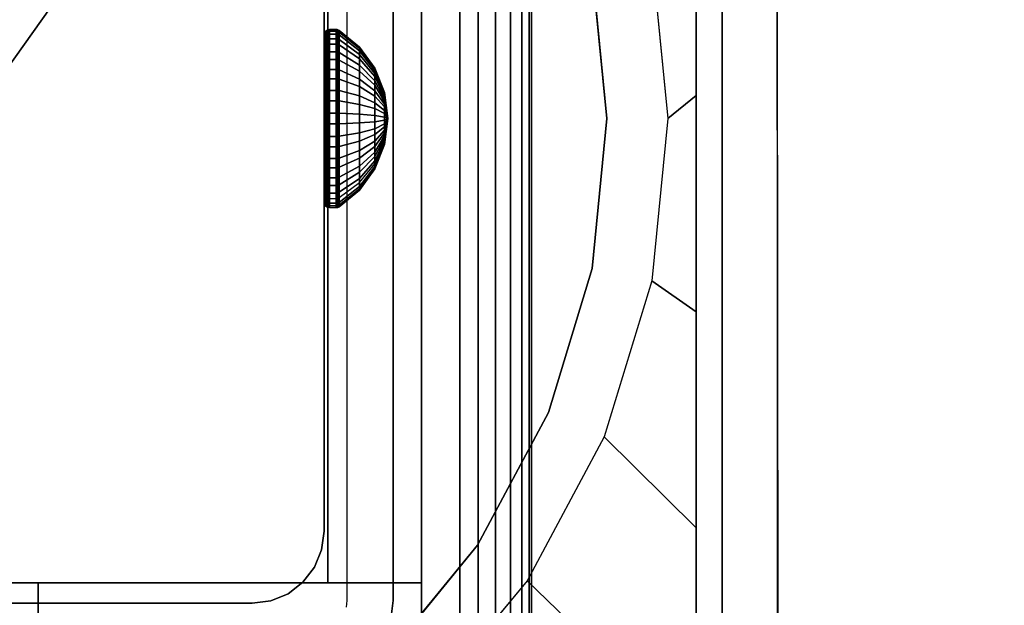
# Model space of a CAD drawing. Units: inches. Extents: x -0.2 to 54, y -20 to 0.
# Drawn here: x 47.3 to 49.1, y -10.9 to -9.8 of the extents above; entities that cross this region are included whole.
import ezdxf

# ---------------------------------------------------------------- set-up
doc = ezdxf.new("R2010")
doc.units = ezdxf.units.IN
doc.header["$MEASUREMENT"] = 0
for name, color, linetype in [('A-FURN-3-TABLE-FRAME-HARDWARE', 253, 'Continuous'), ('A-FURN-3-TABLE-LEG-FLIP-CASE-LOWER', 253, 'Continuous'), ('A-FURN-3-TABLE-LEG-FLIP-CASE-UPPER', 253, 'Continuous'), ('A-FURN-3-TABLE-LEG-FOOT', 253, 'Continuous'), ('A-FURN-3-TABLE-LEG-INNER', 253, 'Continuous'), ('A-FURN-3-TABLE-LEG-MAIN', 253, 'Continuous'), ('A-FURN-3-TABLE-LEG-MAIN-SUPPORT', 253, 'Continuous'), ('A-FURN-3-TABLE-SURFACE-BOTTOM', 255, 'Continuous'), ('A-FURN-3-TABLE-SURFACE-EDGE', 255, 'Continuous'), ('A-FURN-3-TABLE-SURFACE-TOP-HPL_TFL', 255, 'Continuous')]:
    doc.layers.add(name, color=color, linetype=linetype)

msp = doc.modelspace()

# ---------------------------------------------------------------- linework, layer by layer
at = {"layer": 'A-FURN-3-TABLE-LEG-FLIP-CASE-LOWER'}
for points in [[(48.0511, -10.9565, 41.5658), (48.5472, -10.9565, 41.5658), (48.5472, -8.3974, 41.5658), (48.0511, -9.0943, 41.5658)], [(48.5472, -10.9565, 41.5658), (48.5472, -10.9565, 40.8374), (48.5472, -8.3974, 40.8374), (48.5472, -8.3974, 41.5658)], [(47.8819, -9.0943, 41.5658), (46.1181, -9.0943, 41.5658), (46.1181, -10.8383, 41.5658), (46.6417, -10.8383, 41.5658)], [(46.6417, -10.8383, 41.5658), (47.3582, -10.8383, 41.5658), (47.8819, -10.8383, 41.5658), (47.8819, -9.0943, 41.5658)], [(47.8819, -9.0943, 41.5658), (47.8819, -10.8383, 41.9201), (48.0511, -10.8383, 41.9201), (48.0511, -9.0943, 41.5658)], [(47.8819, -10.8383, 41.9201), (47.8819, -9.0943, 41.5658), (47.8819, -10.8383, 41.5658)], [(46.6417, -10.8383, 41.5658), (46.6417, -10.9565, 41.5658), (47.3582, -10.9565, 41.5658), (47.3582, -10.8383, 41.5658)], [(47.8819, -10.8383, 41.9201), (47.8819, -10.8383, 41.5658), (47.3582, -10.8383, 41.5658), (47.3582, -10.8383, 41.9201)], [(47.3582, -10.8383, 41.9201), (47.3582, -11.0132, 41.9201), (48.0511, -11.0132, 41.9201), (48.0511, -10.8383, 41.9201)]]:
    msp.add_3dface(points, dxfattribs=at)
for points, invisible_edges in [([(48.0511, -10.8383, 41.9201), (48.0511, -11.0132, 41.9201), (48.0511, -10.9565, 41.5658), (48.0511, -9.0943, 41.5658)], 2), ([(48.3861, -10, 39.9004), (48.3594, -9.7296, 39.9004), (48.467, -9.7066, 39.9004), (48.496, -9.9998, 39.9004)], 10), ([(48.3594, -9.7296, 40.865), (48.3861, -10, 40.865), (45.6139, -10, 40.865), (45.6406, -9.7296, 40.865)], 10), ([(48.3861, -10, 40.865), (48.3594, -10.2704, 40.865), (45.6406, -10.2704, 40.865), (45.6139, -10, 40.865)], 10), ([(48.3594, -10.2704, 39.9004), (48.3861, -10, 39.9004), (48.496, -9.9998, 39.9004), (48.467, -10.2929, 39.9004)], 10), ([(48.3594, -10.2704, 40.865), (48.2806, -10.5304, 40.865), (45.7194, -10.5304, 40.865), (45.6406, -10.2704, 40.865)], 10), ([(48.2806, -10.5304, 39.9004), (48.3594, -10.2704, 39.9004), (48.467, -10.2929, 39.9004), (48.3812, -10.5747, 39.9004)], 10), ([(48.2806, -10.5304, 40.865), (48.1525, -10.7701, 40.865), (45.8475, -10.7701, 40.865), (45.7194, -10.5304, 40.865)], 10), ([(48.1525, -10.7701, 39.9004), (48.2806, -10.5304, 39.9004), (48.3812, -10.5747, 39.9004), (48.2417, -10.8342, 39.9004)], 10), ([(48.1525, -10.7701, 40.865), (47.9801, -10.9801, 40.865), (46.0199, -10.9801, 40.865), (45.8475, -10.7701, 40.865)], 10), ([(47.9801, -10.9801, 39.9004), (48.1525, -10.7701, 39.9004), (48.2417, -10.8342, 39.9004), (48.0542, -11.0613, 39.9004)], 10), ([(47.3582, -11.0132, 41.9201), (47.3582, -10.8383, 41.9201), (47.3582, -10.8383, 41.5658), (47.3582, -10.9565, 41.5658)], 8)]:
    msp.add_3dface(points, dxfattribs=dict(at, invisible_edges=invisible_edges))
at = {"layer": 'A-FURN-3-TABLE-LEG-FLIP-CASE-UPPER'}
for points in [[(48.5945, -11.0234, 41.6014), (45.4055, -11.0234, 41.6014), (45.4055, -7.2202, 41.6014), (48.5945, -7.2202, 41.6014)], [(48.5945, -11.0234, 41.6014), (48.5945, -7.2202, 41.6014), (48.5945, -8.3709, 40.865), (48.5945, -11.0234, 40.865)], [(49.9527, -11.988, 41.7036), (48.6951, -11.4706, 40.865), (48.6929, -8.5711, 40.865), (49.9527, -8.0509, 41.7036)]]:
    msp.add_3dface(points, dxfattribs=at)
at = {"layer": 'A-FURN-3-TABLE-LEG-FLIP-CASE-UPPER', "invisible_edges": 5}
msp.add_3dface([(48.6951, -11.4706, 40.865), (48.5945, -11.0234, 40.865), (48.5945, -8.3709, 40.865), (48.6929, -8.5711, 40.865)], dxfattribs=at)
at = {"layer": 'A-FURN-3-TABLE-LEG-MAIN'}
for points, invisible_edges in [([(48, -10.87, 17.5), (47.917, -10.87, 17.5), (47.917, -9.13, 17.5), (48, -9.13, 17.5)], 5), ([(47.9154, -10.8822, 17.5), (47.917, -10.87, 17.5), (48, -10.87, 17.5), (47.9956, -10.9036, 17.5)], 10)]:
    msp.add_3dface(points, dxfattribs=dict(at, invisible_edges=invisible_edges))
at = {"layer": 'A-FURN-3-TABLE-LEG-MAIN-SUPPORT'}
for points, invisible_edges in [([(44, -7.25, 41), (44, -12.75, 41), (50, -12.75, 41), (50, -7.25, 41)], 10), ([(50, -12.75, 40.865), (44, -12.75, 40.865), (44, -7.25, 40.865), (50, -7.25, 40.865)], 5)]:
    msp.add_3dface(points, dxfattribs=dict(at, invisible_edges=invisible_edges))
at = {"layer": 'A-FURN-3-TABLE-SURFACE-BOTTOM'}
msp.add_3dface([(0.1181, -0.1181, 41.03), (53.8819, -0.1181, 41.03), (53.8819, -19.8819, 41.03), (0.1181, -19.8819, 41.03)], dxfattribs=at)
at = {"layer": 'A-FURN-3-TABLE-SURFACE-TOP-HPL_TFL'}
msp.add_3dface([(0.1181, -19.8819, 42.03), (53.8819, -19.8819, 42.03), (53.8819, -0.1181, 42.03), (0.1181, -0.1181, 42.03)], dxfattribs=at)

# ---------------------------------------------------------------- meshes
at = {"layer": 'A-FURN-3-TABLE-FRAME-HARDWARE'}
mesh = msp.add_polymesh((9, 6), dxfattribs=at)
for k, corner in enumerate([(47.8971, -9.949, 7.8473), (47.885, -9.949, 7.8473), (47.8812, -9.9493, 7.848), (47.8779, -9.9499, 7.8501), (47.8758, -9.951, 7.8531), (47.875, -9.9522, 7.8568), (47.8971, -9.9112, 7.8657), (47.885, -9.9112, 7.8657), (47.8812, -9.9116, 7.8663), (47.8779, -9.9128, 7.8681), (47.8758, -9.9146, 7.8708), (47.875, -9.9167, 7.874), (47.8971, -9.8795, 7.8932), (47.885, -9.8795, 7.8932), (47.8812, -9.8801, 7.8937), (47.8779, -9.8817, 7.8952), (47.8758, -9.8841, 7.8973), (47.875, -9.887, 7.8999), (47.8971, -9.856, 7.9281), (47.885, -9.856, 7.9281), (47.8812, -9.8566, 7.9284), (47.8779, -9.8586, 7.9294), (47.8758, -9.8615, 7.9308), (47.875, -9.8649, 7.9325), (47.8971, -9.8423, 7.9678), (47.885, -9.8423, 7.9678), (47.8812, -9.843, 7.968), (47.8779, -9.8451, 7.9684), (47.8758, -9.8483, 7.969), (47.875, -9.8521, 7.9698), (47.8971, -9.8393, 8.0097), (47.885, -9.8393, 8.0097), (47.8812, -9.8401, 8.0097), (47.8779, -9.8422, 8.0095), (47.8758, -9.8455, 8.0094), (47.875, -9.8493, 8.0091), (47.8971, -9.8473, 8.051), (47.885, -9.8473, 8.051), (47.8812, -9.848, 8.0507), (47.8779, -9.8501, 8.0501), (47.8758, -9.8531, 8.049), (47.875, -9.8568, 8.0478), (47.8971, -9.8657, 8.0888), (47.885, -9.8657, 8.0888), (47.8812, -9.8663, 8.0884), (47.8779, -9.8681, 8.0872), (47.8758, -9.8708, 8.0854), (47.875, -9.874, 8.0833), (47.8971, -9.8932, 8.1205), (47.885, -9.8932, 8.1205), (47.8812, -9.8937, 8.1199), (47.8779, -9.8952, 8.1183), (47.8758, -9.8973, 8.1159), (47.875, -9.8999, 8.113)]):
    mesh.set_mesh_vertex(divmod(k, 6), corner)
mesh = msp.add_polymesh((9, 6), dxfattribs=at)
for k, corner in enumerate([(47.8971, -9.949, 7.8473), (47.885, -9.949, 7.8473), (47.8812, -9.9493, 7.848), (47.8779, -9.9499, 7.8501), (47.8758, -9.951, 7.8531), (47.875, -9.9522, 7.8568), (47.8971, -9.9112, 7.8657), (47.885, -9.9112, 7.8657), (47.8812, -9.9116, 7.8663), (47.8779, -9.9128, 7.8681), (47.8758, -9.9146, 7.8708), (47.875, -9.9167, 7.874), (47.8971, -9.8795, 7.8932), (47.885, -9.8795, 7.8932), (47.8812, -9.8801, 7.8937), (47.8779, -9.8817, 7.8952), (47.8758, -9.8841, 7.8973), (47.875, -9.887, 7.8999), (47.8971, -9.856, 7.9281), (47.885, -9.856, 7.9281), (47.8812, -9.8566, 7.9284), (47.8779, -9.8586, 7.9294), (47.8758, -9.8615, 7.9308), (47.875, -9.8649, 7.9325), (47.8971, -9.8423, 7.9678), (47.885, -9.8423, 7.9678), (47.8812, -9.843, 7.968), (47.8779, -9.8451, 7.9684), (47.8758, -9.8483, 7.969), (47.875, -9.8521, 7.9698), (47.8971, -9.8393, 8.0097), (47.885, -9.8393, 8.0097), (47.8812, -9.8401, 8.0097), (47.8779, -9.8422, 8.0095), (47.8758, -9.8455, 8.0094), (47.875, -9.8493, 8.0091), (47.8971, -9.8473, 8.051), (47.885, -9.8473, 8.051), (47.8812, -9.848, 8.0507), (47.8779, -9.8501, 8.0501), (47.8758, -9.8531, 8.049), (47.875, -9.8568, 8.0478), (47.8971, -9.8657, 8.0888), (47.885, -9.8657, 8.0888), (47.8812, -9.8663, 8.0884), (47.8779, -9.8681, 8.0872), (47.8758, -9.8708, 8.0854), (47.875, -9.874, 8.0833), (47.8971, -9.8932, 8.1205), (47.885, -9.8932, 8.1205), (47.8812, -9.8937, 8.1199), (47.8779, -9.8952, 8.1183), (47.8758, -9.8973, 8.1159), (47.875, -9.8999, 8.113)]):
    mesh.set_mesh_vertex(divmod(k, 6), corner)
mesh = msp.add_polymesh((9, 9), dxfattribs=at)
for k, corner in enumerate([(47.99, -10, 8), (47.9841, -9.9851, 7.9555), (47.9667, -9.9712, 7.9137), (47.9389, -9.9591, 7.8774), (47.9025, -9.9495, 7.8488), (47.9013, -9.9493, 7.8481), (47.8999, -9.9491, 7.8477), (47.8985, -9.949, 7.8474), (47.8971, -9.949, 7.8473), (47.99, -10, 8), (47.9841, -9.9741, 7.9608), (47.9667, -9.9499, 7.9241), (47.9389, -9.9287, 7.8922), (47.9025, -9.9121, 7.867), (47.9013, -9.9117, 7.8664), (47.8999, -9.9114, 7.866), (47.8985, -9.9113, 7.8658), (47.8971, -9.9112, 7.8657), (47.99, -10, 8), (47.9841, -9.9649, 7.9689), (47.9667, -9.9319, 7.9397), (47.9389, -9.9033, 7.9143), (47.9025, -9.8807, 7.8943), (47.9013, -9.8802, 7.8938), (47.8999, -9.8798, 7.8935), (47.8985, -9.8796, 7.8933), (47.8971, -9.8795, 7.8932), (47.99, -10, 8), (47.9841, -9.958, 7.979), (47.9667, -9.9186, 7.9594), (47.9389, -9.8844, 7.9423), (47.9025, -9.8574, 7.9288), (47.9013, -9.8568, 7.9285), (47.8999, -9.8563, 7.9282), (47.8985, -9.8561, 7.9281), (47.8971, -9.856, 7.9281), (47.99, -10, 8), (47.9841, -9.954, 7.9906), (47.9667, -9.9109, 7.9818), (47.9389, -9.8734, 7.9742), (47.9025, -9.8438, 7.9681), (47.9013, -9.8431, 7.968), (47.8999, -9.8426, 7.9679), (47.8985, -9.8424, 7.9678), (47.8971, -9.8423, 7.9678), (47.99, -10, 8), (47.9841, -9.9531, 8.0028), (47.9667, -9.9092, 8.0055), (47.9389, -9.871, 8.0078), (47.9025, -9.8409, 8.0096), (47.9013, -9.8402, 8.0097), (47.8999, -9.8397, 8.0097), (47.8985, -9.8394, 8.0097), (47.8971, -9.8393, 8.0097), (47.99, -10, 8), (47.9841, -9.9555, 8.0149), (47.9667, -9.9137, 8.0288), (47.9389, -9.8774, 8.0409), (47.9025, -9.8488, 8.0505), (47.9013, -9.8481, 8.0507), (47.8999, -9.8477, 8.0509), (47.8985, -9.8474, 8.051), (47.8971, -9.8473, 8.051), (47.99, -10, 8), (47.9841, -9.9608, 8.0259), (47.9667, -9.9241, 8.0501), (47.9389, -9.8922, 8.0713), (47.9025, -9.867, 8.0879), (47.9013, -9.8664, 8.0883), (47.8999, -9.866, 8.0886), (47.8985, -9.8658, 8.0887), (47.8971, -9.8657, 8.0888), (47.99, -10, 8), (47.9841, -9.9689, 8.0351), (47.9667, -9.9397, 8.0681), (47.9389, -9.9143, 8.0967), (47.9025, -9.8943, 8.1193), (47.9013, -9.8938, 8.1198), (47.8999, -9.8935, 8.1202), (47.8985, -9.8933, 8.1204), (47.8971, -9.8932, 8.1205)]):
    mesh.set_mesh_vertex(divmod(k, 9), corner)
mesh = msp.add_polymesh((9, 9), dxfattribs=at)
for k, corner in enumerate([(47.99, -10, 8), (47.9841, -9.9851, 7.9555), (47.9667, -9.9712, 7.9137), (47.9389, -9.9591, 7.8774), (47.9025, -9.9495, 7.8488), (47.9013, -9.9493, 7.8481), (47.8999, -9.9491, 7.8477), (47.8985, -9.949, 7.8474), (47.8971, -9.949, 7.8473), (47.99, -10, 8), (47.9841, -9.9741, 7.9608), (47.9667, -9.9499, 7.9241), (47.9389, -9.9287, 7.8922), (47.9025, -9.9121, 7.867), (47.9013, -9.9117, 7.8664), (47.8999, -9.9114, 7.866), (47.8985, -9.9113, 7.8658), (47.8971, -9.9112, 7.8657), (47.99, -10, 8), (47.9841, -9.9649, 7.9689), (47.9667, -9.9319, 7.9397), (47.9389, -9.9033, 7.9143), (47.9025, -9.8807, 7.8943), (47.9013, -9.8802, 7.8938), (47.8999, -9.8798, 7.8935), (47.8985, -9.8796, 7.8933), (47.8971, -9.8795, 7.8932), (47.99, -10, 8), (47.9841, -9.958, 7.979), (47.9667, -9.9186, 7.9594), (47.9389, -9.8844, 7.9423), (47.9025, -9.8574, 7.9288), (47.9013, -9.8568, 7.9285), (47.8999, -9.8563, 7.9282), (47.8985, -9.8561, 7.9281), (47.8971, -9.856, 7.9281), (47.99, -10, 8), (47.9841, -9.954, 7.9906), (47.9667, -9.9109, 7.9818), (47.9389, -9.8734, 7.9742), (47.9025, -9.8438, 7.9681), (47.9013, -9.8431, 7.968), (47.8999, -9.8426, 7.9679), (47.8985, -9.8424, 7.9678), (47.8971, -9.8423, 7.9678), (47.99, -10, 8), (47.9841, -9.9531, 8.0028), (47.9667, -9.9092, 8.0055), (47.9389, -9.871, 8.0078), (47.9025, -9.8409, 8.0096), (47.9013, -9.8402, 8.0097), (47.8999, -9.8397, 8.0097), (47.8985, -9.8394, 8.0097), (47.8971, -9.8393, 8.0097), (47.99, -10, 8), (47.9841, -9.9555, 8.0149), (47.9667, -9.9137, 8.0288), (47.9389, -9.8774, 8.0409), (47.9025, -9.8488, 8.0505), (47.9013, -9.8481, 8.0507), (47.8999, -9.8477, 8.0509), (47.8985, -9.8474, 8.051), (47.8971, -9.8473, 8.051), (47.99, -10, 8), (47.9841, -9.9608, 8.0259), (47.9667, -9.9241, 8.0501), (47.9389, -9.8922, 8.0713), (47.9025, -9.867, 8.0879), (47.9013, -9.8664, 8.0883), (47.8999, -9.866, 8.0886), (47.8985, -9.8658, 8.0887), (47.8971, -9.8657, 8.0888), (47.99, -10, 8), (47.9841, -9.9689, 8.0351), (47.9667, -9.9397, 8.0681), (47.9389, -9.9143, 8.0967), (47.9025, -9.8943, 8.1193), (47.9013, -9.8938, 8.1198), (47.8999, -9.8935, 8.1202), (47.8985, -9.8933, 8.1204), (47.8971, -9.8932, 8.1205)]):
    mesh.set_mesh_vertex(divmod(k, 9), corner)
mesh = msp.add_polymesh((8, 6), dxfattribs=at)
for k, corner in enumerate([(47.8971, -9.8932, 8.1205), (47.885, -9.8932, 8.1205), (47.8812, -9.8937, 8.1199), (47.8779, -9.8952, 8.1183), (47.8758, -9.8973, 8.1159), (47.875, -9.8999, 8.113), (47.8971, -9.9281, 8.144), (47.885, -9.9281, 8.144), (47.8812, -9.9284, 8.1434), (47.8779, -9.9294, 8.1414), (47.8758, -9.9308, 8.1385), (47.875, -9.9325, 8.1351), (47.8971, -9.9678, 8.1577), (47.885, -9.9678, 8.1577), (47.8812, -9.968, 8.157), (47.8779, -9.9684, 8.1549), (47.8758, -9.969, 8.1517), (47.875, -9.9698, 8.1479), (47.8971, -10.0097, 8.1607), (47.885, -10.0097, 8.1607), (47.8812, -10.0097, 8.1599), (47.8779, -10.0095, 8.1578), (47.8758, -10.0094, 8.1545), (47.875, -10.0091, 8.1507), (47.8971, -10.051, 8.1527), (47.885, -10.051, 8.1527), (47.8812, -10.0507, 8.152), (47.8779, -10.0501, 8.1499), (47.8758, -10.049, 8.1469), (47.875, -10.0478, 8.1432), (47.8971, -10.0888, 8.1343), (47.885, -10.0888, 8.1343), (47.8812, -10.0884, 8.1337), (47.8779, -10.0872, 8.1319), (47.8758, -10.0854, 8.1292), (47.875, -10.0833, 8.126), (47.8971, -10.1205, 8.1068), (47.885, -10.1205, 8.1068), (47.8812, -10.1199, 8.1063), (47.8779, -10.1183, 8.1048), (47.8758, -10.1159, 8.1027), (47.875, -10.113, 8.1001), (47.8971, -10.144, 8.0719), (47.885, -10.144, 8.0719), (47.8812, -10.1434, 8.0716), (47.8779, -10.1414, 8.0706), (47.8758, -10.1385, 8.0692), (47.875, -10.1351, 8.0675)]):
    mesh.set_mesh_vertex(divmod(k, 6), corner)
mesh = msp.add_polymesh((8, 6), dxfattribs=at)
for k, corner in enumerate([(47.8971, -9.8932, 8.1205), (47.885, -9.8932, 8.1205), (47.8812, -9.8937, 8.1199), (47.8779, -9.8952, 8.1183), (47.8758, -9.8973, 8.1159), (47.875, -9.8999, 8.113), (47.8971, -9.9281, 8.144), (47.885, -9.9281, 8.144), (47.8812, -9.9284, 8.1434), (47.8779, -9.9294, 8.1414), (47.8758, -9.9308, 8.1385), (47.875, -9.9325, 8.1351), (47.8971, -9.9678, 8.1577), (47.885, -9.9678, 8.1577), (47.8812, -9.968, 8.157), (47.8779, -9.9684, 8.1549), (47.8758, -9.969, 8.1517), (47.875, -9.9698, 8.1479), (47.8971, -10.0097, 8.1607), (47.885, -10.0097, 8.1607), (47.8812, -10.0097, 8.1599), (47.8779, -10.0095, 8.1578), (47.8758, -10.0094, 8.1545), (47.875, -10.0091, 8.1507), (47.8971, -10.051, 8.1527), (47.885, -10.051, 8.1527), (47.8812, -10.0507, 8.152), (47.8779, -10.0501, 8.1499), (47.8758, -10.049, 8.1469), (47.875, -10.0478, 8.1432), (47.8971, -10.0888, 8.1343), (47.885, -10.0888, 8.1343), (47.8812, -10.0884, 8.1337), (47.8779, -10.0872, 8.1319), (47.8758, -10.0854, 8.1292), (47.875, -10.0833, 8.126), (47.8971, -10.1205, 8.1068), (47.885, -10.1205, 8.1068), (47.8812, -10.1199, 8.1063), (47.8779, -10.1183, 8.1048), (47.8758, -10.1159, 8.1027), (47.875, -10.113, 8.1001), (47.8971, -10.144, 8.0719), (47.885, -10.144, 8.0719), (47.8812, -10.1434, 8.0716), (47.8779, -10.1414, 8.0706), (47.8758, -10.1385, 8.0692), (47.875, -10.1351, 8.0675)]):
    mesh.set_mesh_vertex(divmod(k, 6), corner)
mesh = msp.add_polymesh((8, 9), dxfattribs=at)
for k, corner in enumerate([(47.99, -10, 8), (47.9841, -9.9689, 8.0351), (47.9667, -9.9397, 8.0681), (47.9389, -9.9143, 8.0967), (47.9025, -9.8943, 8.1193), (47.9013, -9.8938, 8.1198), (47.8999, -9.8935, 8.1202), (47.8985, -9.8933, 8.1204), (47.8971, -9.8932, 8.1205), (47.99, -10, 8), (47.9841, -9.979, 8.042), (47.9667, -9.9594, 8.0814), (47.9389, -9.9423, 8.1156), (47.9025, -9.9288, 8.1426), (47.9013, -9.9285, 8.1432), (47.8999, -9.9282, 8.1437), (47.8985, -9.9281, 8.1439), (47.8971, -9.9281, 8.144), (47.99, -10, 8), (47.9841, -9.9906, 8.046), (47.9667, -9.9818, 8.0891), (47.9389, -9.9742, 8.1266), (47.9025, -9.9681, 8.1562), (47.9013, -9.968, 8.1569), (47.8999, -9.9679, 8.1574), (47.8985, -9.9678, 8.1576), (47.8971, -9.9678, 8.1577), (47.99, -10, 8), (47.9841, -10.0028, 8.0469), (47.9667, -10.0055, 8.0908), (47.9389, -10.0078, 8.129), (47.9025, -10.0096, 8.1591), (47.9013, -10.0097, 8.1598), (47.8999, -10.0097, 8.1603), (47.8985, -10.0097, 8.1606), (47.8971, -10.0097, 8.1607), (47.99, -10, 8), (47.9841, -10.0149, 8.0445), (47.9667, -10.0288, 8.0863), (47.9389, -10.0409, 8.1226), (47.9025, -10.0505, 8.1512), (47.9013, -10.0507, 8.1519), (47.8999, -10.0509, 8.1523), (47.8985, -10.051, 8.1526), (47.8971, -10.051, 8.1527), (47.99, -10, 8), (47.9841, -10.0259, 8.0392), (47.9667, -10.0501, 8.0759), (47.9389, -10.0713, 8.1078), (47.9025, -10.0879, 8.133), (47.9013, -10.0883, 8.1336), (47.8999, -10.0886, 8.134), (47.8985, -10.0887, 8.1342), (47.8971, -10.0888, 8.1343), (47.99, -10, 8), (47.9841, -10.0351, 8.0311), (47.9667, -10.0681, 8.0603), (47.9389, -10.0967, 8.0857), (47.9025, -10.1193, 8.1057), (47.9013, -10.1198, 8.1062), (47.8999, -10.1202, 8.1065), (47.8985, -10.1204, 8.1067), (47.8971, -10.1205, 8.1068), (47.99, -10, 8), (47.9841, -10.042, 8.021), (47.9667, -10.0814, 8.0406), (47.9389, -10.1156, 8.0577), (47.9025, -10.1426, 8.0712), (47.9013, -10.1432, 8.0715), (47.8999, -10.1437, 8.0718), (47.8985, -10.1439, 8.0719), (47.8971, -10.144, 8.0719)]):
    mesh.set_mesh_vertex(divmod(k, 9), corner)
mesh = msp.add_polymesh((8, 9), dxfattribs=at)
for k, corner in enumerate([(47.99, -10, 8), (47.9841, -9.9689, 8.0351), (47.9667, -9.9397, 8.0681), (47.9389, -9.9143, 8.0967), (47.9025, -9.8943, 8.1193), (47.9013, -9.8938, 8.1198), (47.8999, -9.8935, 8.1202), (47.8985, -9.8933, 8.1204), (47.8971, -9.8932, 8.1205), (47.99, -10, 8), (47.9841, -9.979, 8.042), (47.9667, -9.9594, 8.0814), (47.9389, -9.9423, 8.1156), (47.9025, -9.9288, 8.1426), (47.9013, -9.9285, 8.1432), (47.8999, -9.9282, 8.1437), (47.8985, -9.9281, 8.1439), (47.8971, -9.9281, 8.144), (47.99, -10, 8), (47.9841, -9.9906, 8.046), (47.9667, -9.9818, 8.0891), (47.9389, -9.9742, 8.1266), (47.9025, -9.9681, 8.1562), (47.9013, -9.968, 8.1569), (47.8999, -9.9679, 8.1574), (47.8985, -9.9678, 8.1576), (47.8971, -9.9678, 8.1577), (47.99, -10, 8), (47.9841, -10.0028, 8.0469), (47.9667, -10.0055, 8.0908), (47.9389, -10.0078, 8.129), (47.9025, -10.0096, 8.1591), (47.9013, -10.0097, 8.1598), (47.8999, -10.0097, 8.1603), (47.8985, -10.0097, 8.1606), (47.8971, -10.0097, 8.1607), (47.99, -10, 8), (47.9841, -10.0149, 8.0445), (47.9667, -10.0288, 8.0863), (47.9389, -10.0409, 8.1226), (47.9025, -10.0505, 8.1512), (47.9013, -10.0507, 8.1519), (47.8999, -10.0509, 8.1523), (47.8985, -10.051, 8.1526), (47.8971, -10.051, 8.1527), (47.99, -10, 8), (47.9841, -10.0259, 8.0392), (47.9667, -10.0501, 8.0759), (47.9389, -10.0713, 8.1078), (47.9025, -10.0879, 8.133), (47.9013, -10.0883, 8.1336), (47.8999, -10.0886, 8.134), (47.8985, -10.0887, 8.1342), (47.8971, -10.0888, 8.1343), (47.99, -10, 8), (47.9841, -10.0351, 8.0311), (47.9667, -10.0681, 8.0603), (47.9389, -10.0967, 8.0857), (47.9025, -10.1193, 8.1057), (47.9013, -10.1198, 8.1062), (47.8999, -10.1202, 8.1065), (47.8985, -10.1204, 8.1067), (47.8971, -10.1205, 8.1068), (47.99, -10, 8), (47.9841, -10.042, 8.021), (47.9667, -10.0814, 8.0406), (47.9389, -10.1156, 8.0577), (47.9025, -10.1426, 8.0712), (47.9013, -10.1432, 8.0715), (47.8999, -10.1437, 8.0718), (47.8985, -10.1439, 8.0719), (47.8971, -10.144, 8.0719)]):
    mesh.set_mesh_vertex(divmod(k, 9), corner)
mesh = msp.add_polymesh((9, 6), dxfattribs=at)
for k, corner in enumerate([(47.8971, -10.1577, 8.0322), (47.885, -10.1577, 8.0322), (47.8812, -10.157, 8.032), (47.8779, -10.1549, 8.0316), (47.8758, -10.1517, 8.031), (47.875, -10.1479, 8.0302), (47.8971, -10.1607, 7.9903), (47.885, -10.1607, 7.9903), (47.8812, -10.1599, 7.9903), (47.8779, -10.1578, 7.9905), (47.8758, -10.1545, 7.9906), (47.875, -10.1507, 7.9909), (47.8971, -10.1527, 7.949), (47.885, -10.1527, 7.949), (47.8812, -10.152, 7.9493), (47.8779, -10.1499, 7.9499), (47.8758, -10.1469, 7.951), (47.875, -10.1432, 7.9522), (47.8971, -10.1343, 7.9112), (47.885, -10.1343, 7.9112), (47.8812, -10.1337, 7.9116), (47.8779, -10.1319, 7.9128), (47.8758, -10.1292, 7.9146), (47.875, -10.126, 7.9167), (47.8971, -10.1068, 7.8795), (47.885, -10.1068, 7.8795), (47.8812, -10.1063, 7.8801), (47.8779, -10.1048, 7.8817), (47.8758, -10.1027, 7.8841), (47.875, -10.1001, 7.887), (47.8971, -10.0719, 7.856), (47.885, -10.0719, 7.856), (47.8812, -10.0716, 7.8566), (47.8779, -10.0706, 7.8586), (47.8758, -10.0692, 7.8615), (47.875, -10.0675, 7.8649), (47.8971, -10.0322, 7.8423), (47.885, -10.0322, 7.8423), (47.8812, -10.032, 7.843), (47.8779, -10.0316, 7.8451), (47.8758, -10.031, 7.8483), (47.875, -10.0302, 7.8521), (47.8971, -9.9903, 7.8393), (47.885, -9.9903, 7.8393), (47.8812, -9.9903, 7.8401), (47.8779, -9.9905, 7.8422), (47.8758, -9.9906, 7.8455), (47.875, -9.9909, 7.8493), (47.8971, -9.949, 7.8473), (47.885, -9.949, 7.8473), (47.8812, -9.9493, 7.848), (47.8779, -9.9499, 7.8501), (47.8758, -9.951, 7.8531), (47.875, -9.9522, 7.8568)]):
    mesh.set_mesh_vertex(divmod(k, 6), corner)
mesh = msp.add_polymesh((9, 6), dxfattribs=at)
for k, corner in enumerate([(47.8971, -10.1577, 8.0322), (47.885, -10.1577, 8.0322), (47.8812, -10.157, 8.032), (47.8779, -10.1549, 8.0316), (47.8758, -10.1517, 8.031), (47.875, -10.1479, 8.0302), (47.8971, -10.1607, 7.9903), (47.885, -10.1607, 7.9903), (47.8812, -10.1599, 7.9903), (47.8779, -10.1578, 7.9905), (47.8758, -10.1545, 7.9906), (47.875, -10.1507, 7.9909), (47.8971, -10.1527, 7.949), (47.885, -10.1527, 7.949), (47.8812, -10.152, 7.9493), (47.8779, -10.1499, 7.9499), (47.8758, -10.1469, 7.951), (47.875, -10.1432, 7.9522), (47.8971, -10.1343, 7.9112), (47.885, -10.1343, 7.9112), (47.8812, -10.1337, 7.9116), (47.8779, -10.1319, 7.9128), (47.8758, -10.1292, 7.9146), (47.875, -10.126, 7.9167), (47.8971, -10.1068, 7.8795), (47.885, -10.1068, 7.8795), (47.8812, -10.1063, 7.8801), (47.8779, -10.1048, 7.8817), (47.8758, -10.1027, 7.8841), (47.875, -10.1001, 7.887), (47.8971, -10.0719, 7.856), (47.885, -10.0719, 7.856), (47.8812, -10.0716, 7.8566), (47.8779, -10.0706, 7.8586), (47.8758, -10.0692, 7.8615), (47.875, -10.0675, 7.8649), (47.8971, -10.0322, 7.8423), (47.885, -10.0322, 7.8423), (47.8812, -10.032, 7.843), (47.8779, -10.0316, 7.8451), (47.8758, -10.031, 7.8483), (47.875, -10.0302, 7.8521), (47.8971, -9.9903, 7.8393), (47.885, -9.9903, 7.8393), (47.8812, -9.9903, 7.8401), (47.8779, -9.9905, 7.8422), (47.8758, -9.9906, 7.8455), (47.875, -9.9909, 7.8493), (47.8971, -9.949, 7.8473), (47.885, -9.949, 7.8473), (47.8812, -9.9493, 7.848), (47.8779, -9.9499, 7.8501), (47.8758, -9.951, 7.8531), (47.875, -9.9522, 7.8568)]):
    mesh.set_mesh_vertex(divmod(k, 6), corner)
mesh = msp.add_polymesh((9, 9), dxfattribs=at)
for k, corner in enumerate([(47.99, -10, 8), (47.9841, -10.046, 8.0094), (47.9667, -10.0891, 8.0182), (47.9389, -10.1266, 8.0258), (47.9025, -10.1562, 8.0319), (47.9013, -10.1569, 8.032), (47.8999, -10.1574, 8.0321), (47.8985, -10.1576, 8.0322), (47.8971, -10.1577, 8.0322), (47.99, -10, 8), (47.9841, -10.0469, 7.9972), (47.9667, -10.0908, 7.9945), (47.9389, -10.129, 7.9922), (47.9025, -10.1591, 7.9904), (47.9013, -10.1598, 7.9903), (47.8999, -10.1603, 7.9903), (47.8985, -10.1606, 7.9903), (47.8971, -10.1607, 7.9903), (47.99, -10, 8), (47.9841, -10.0445, 7.9851), (47.9667, -10.0863, 7.9712), (47.9389, -10.1226, 7.9591), (47.9025, -10.1512, 7.9495), (47.9013, -10.1519, 7.9493), (47.8999, -10.1523, 7.9491), (47.8985, -10.1526, 7.949), (47.8971, -10.1527, 7.949), (47.99, -10, 8), (47.9841, -10.0392, 7.9741), (47.9667, -10.0759, 7.9499), (47.9389, -10.1078, 7.9287), (47.9025, -10.133, 7.9121), (47.9013, -10.1336, 7.9117), (47.8999, -10.134, 7.9114), (47.8985, -10.1342, 7.9113), (47.8971, -10.1343, 7.9112), (47.99, -10, 8), (47.9841, -10.0311, 7.9649), (47.9667, -10.0603, 7.9319), (47.9389, -10.0857, 7.9033), (47.9025, -10.1057, 7.8807), (47.9013, -10.1062, 7.8802), (47.8999, -10.1065, 7.8798), (47.8985, -10.1067, 7.8796), (47.8971, -10.1068, 7.8795), (47.99, -10, 8), (47.9841, -10.021, 7.958), (47.9667, -10.0406, 7.9186), (47.9389, -10.0577, 7.8844), (47.9025, -10.0712, 7.8574), (47.9013, -10.0715, 7.8568), (47.8999, -10.0718, 7.8563), (47.8985, -10.0719, 7.8561), (47.8971, -10.0719, 7.856), (47.99, -10, 8), (47.9841, -10.0094, 7.954), (47.9667, -10.0182, 7.9109), (47.9389, -10.0258, 7.8734), (47.9025, -10.0319, 7.8438), (47.9013, -10.032, 7.8431), (47.8999, -10.0321, 7.8426), (47.8985, -10.0322, 7.8424), (47.8971, -10.0322, 7.8423), (47.99, -10, 8), (47.9841, -9.9972, 7.9531), (47.9667, -9.9945, 7.9092), (47.9389, -9.9922, 7.871), (47.9025, -9.9904, 7.8409), (47.9013, -9.9903, 7.8402), (47.8999, -9.9903, 7.8397), (47.8985, -9.9903, 7.8394), (47.8971, -9.9903, 7.8393), (47.99, -10, 8), (47.9841, -9.9851, 7.9555), (47.9667, -9.9712, 7.9137), (47.9389, -9.9591, 7.8774), (47.9025, -9.9495, 7.8488), (47.9013, -9.9493, 7.8481), (47.8999, -9.9491, 7.8477), (47.8985, -9.949, 7.8474), (47.8971, -9.949, 7.8473)]):
    mesh.set_mesh_vertex(divmod(k, 9), corner)
mesh = msp.add_polymesh((9, 9), dxfattribs=at)
for k, corner in enumerate([(47.99, -10, 8), (47.9841, -10.046, 8.0094), (47.9667, -10.0891, 8.0182), (47.9389, -10.1266, 8.0258), (47.9025, -10.1562, 8.0319), (47.9013, -10.1569, 8.032), (47.8999, -10.1574, 8.0321), (47.8985, -10.1576, 8.0322), (47.8971, -10.1577, 8.0322), (47.99, -10, 8), (47.9841, -10.0469, 7.9972), (47.9667, -10.0908, 7.9945), (47.9389, -10.129, 7.9922), (47.9025, -10.1591, 7.9904), (47.9013, -10.1598, 7.9903), (47.8999, -10.1603, 7.9903), (47.8985, -10.1606, 7.9903), (47.8971, -10.1607, 7.9903), (47.99, -10, 8), (47.9841, -10.0445, 7.9851), (47.9667, -10.0863, 7.9712), (47.9389, -10.1226, 7.9591), (47.9025, -10.1512, 7.9495), (47.9013, -10.1519, 7.9493), (47.8999, -10.1523, 7.9491), (47.8985, -10.1526, 7.949), (47.8971, -10.1527, 7.949), (47.99, -10, 8), (47.9841, -10.0392, 7.9741), (47.9667, -10.0759, 7.9499), (47.9389, -10.1078, 7.9287), (47.9025, -10.133, 7.9121), (47.9013, -10.1336, 7.9117), (47.8999, -10.134, 7.9114), (47.8985, -10.1342, 7.9113), (47.8971, -10.1343, 7.9112), (47.99, -10, 8), (47.9841, -10.0311, 7.9649), (47.9667, -10.0603, 7.9319), (47.9389, -10.0857, 7.9033), (47.9025, -10.1057, 7.8807), (47.9013, -10.1062, 7.8802), (47.8999, -10.1065, 7.8798), (47.8985, -10.1067, 7.8796), (47.8971, -10.1068, 7.8795), (47.99, -10, 8), (47.9841, -10.021, 7.958), (47.9667, -10.0406, 7.9186), (47.9389, -10.0577, 7.8844), (47.9025, -10.0712, 7.8574), (47.9013, -10.0715, 7.8568), (47.8999, -10.0718, 7.8563), (47.8985, -10.0719, 7.8561), (47.8971, -10.0719, 7.856), (47.99, -10, 8), (47.9841, -10.0094, 7.954), (47.9667, -10.0182, 7.9109), (47.9389, -10.0258, 7.8734), (47.9025, -10.0319, 7.8438), (47.9013, -10.032, 7.8431), (47.8999, -10.0321, 7.8426), (47.8985, -10.0322, 7.8424), (47.8971, -10.0322, 7.8423), (47.99, -10, 8), (47.9841, -9.9972, 7.9531), (47.9667, -9.9945, 7.9092), (47.9389, -9.9922, 7.871), (47.9025, -9.9904, 7.8409), (47.9013, -9.9903, 7.8402), (47.8999, -9.9903, 7.8397), (47.8985, -9.9903, 7.8394), (47.8971, -9.9903, 7.8393), (47.99, -10, 8), (47.9841, -9.9851, 7.9555), (47.9667, -9.9712, 7.9137), (47.9389, -9.9591, 7.8774), (47.9025, -9.9495, 7.8488), (47.9013, -9.9493, 7.8481), (47.8999, -9.9491, 7.8477), (47.8985, -9.949, 7.8474), (47.8971, -9.949, 7.8473)]):
    mesh.set_mesh_vertex(divmod(k, 9), corner)
at = {"layer": 'A-FURN-3-TABLE-LEG-FLIP-CASE-LOWER'}
mesh = msp.add_polymesh((33, 2), dxfattribs=at)
for k, corner in enumerate([(48.5472, -11.5195, 40.8374), (48.0542, -11.0613, 39.9004), (48.1604, -11.5195, 40.8374), (47.8279, -11.2459, 39.9004), (47.7736, -11.5195, 40.8374), (47.5701, -11.3829, 39.9004), (47.3868, -11.5195, 40.8374), (47.2906, -11.4673, 39.9004), (47, -11.5195, 40.8374), (47, -11.4958, 39.9004), (46.6132, -11.5195, 40.8374), (46.7094, -11.4673, 39.9004), (46.2263, -11.5195, 40.8374), (46.4299, -11.3829, 39.9004), (45.8395, -11.5195, 40.8374), (46.1721, -11.2459, 39.9004), (45.4527, -11.5195, 40.8374), (45.9458, -11.0613, 39.9004), (45.4527, -11.1292, 40.8374), (45.7582, -10.8342, 39.9004), (45.4527, -10.7389, 40.8374), (45.6188, -10.5747, 39.9004), (45.4527, -10.3487, 40.8374), (45.5329, -10.2929, 39.9004), (45.4527, -9.9584, 40.8374), (45.5039, -9.9998, 39.9004), (45.4527, -9.5682, 40.8374), (45.5329, -9.7066, 39.9004), (45.4527, -9.1779, 40.8374), (45.6188, -9.4248, 39.9004), (45.4527, -8.7877, 40.8374), (45.7582, -9.1654, 39.9004), (45.4527, -8.3974, 40.8374), (45.9458, -8.9382, 39.9004), (45.8395, -8.3974, 40.8374), (46.1721, -8.7537, 39.9004), (46.2263, -8.3974, 40.8374), (46.4299, -8.6166, 39.9004), (46.6132, -8.3974, 40.8374), (46.7094, -8.5322, 39.9004), (47, -8.3974, 40.8374), (47, -8.5037, 39.9004), (47.3868, -8.3974, 40.8374), (47.2906, -8.5322, 39.9004), (47.7736, -8.3974, 40.8374), (47.5701, -8.6166, 39.9004), (48.1604, -8.3974, 40.8374), (47.8279, -8.7537, 39.9004), (48.5472, -8.3974, 40.8374), (48.0542, -8.9382, 39.9004), (48.5472, -8.7877, 40.8374), (48.2417, -9.1654, 39.9004), (48.5472, -9.1779, 40.8374), (48.3812, -9.4248, 39.9004), (48.5472, -9.5682, 40.8374), (48.467, -9.7066, 39.9004), (48.5472, -9.9584, 40.8374), (48.496, -9.9998, 39.9004), (48.5472, -10.3487, 40.8374), (48.467, -10.2929, 39.9004), (48.5472, -10.7389, 40.8374), (48.3812, -10.5747, 39.9004), (48.5472, -11.1292, 40.8374), (48.2417, -10.8342, 39.9004), (48.5472, -11.5195, 40.8374), (48.0542, -11.0613, 39.9004)]):
    mesh.set_mesh_vertex(divmod(k, 2), corner)
mesh = msp.add_polymesh((2, 32), dxfattribs=dict(at, n_close=True))
for k, corner in enumerate([(48.3861, -10, 40.865), (48.3594, -9.7296, 40.865), (48.2806, -9.4696, 40.865), (48.1525, -9.2299, 40.865), (47.9801, -9.0199, 40.865), (47.7701, -8.8475, 40.865), (47.5304, -8.7194, 40.865), (47.2704, -8.6406, 40.865), (47, -8.6139, 40.865), (46.7296, -8.6406, 40.865), (46.4696, -8.7194, 40.865), (46.2299, -8.8475, 40.865), (46.0199, -9.0199, 40.865), (45.8475, -9.2299, 40.865), (45.7194, -9.4696, 40.865), (45.6406, -9.7296, 40.865), (45.6139, -10, 40.865), (45.6406, -10.2704, 40.865), (45.7194, -10.5304, 40.865), (45.8475, -10.7701, 40.865), (46.0199, -10.9801, 40.865), (46.2299, -11.1525, 40.865), (46.4696, -11.2806, 40.865), (46.7296, -11.3594, 40.865), (47, -11.3861, 40.865), (47.2704, -11.3594, 40.865), (47.5304, -11.2806, 40.865), (47.7701, -11.1525, 40.865), (47.9801, -10.9801, 40.865), (48.1525, -10.7701, 40.865), (48.2806, -10.5304, 40.865), (48.3594, -10.2704, 40.865), (48.3861, -10, 39.9004), (48.3594, -9.7296, 39.9004), (48.2806, -9.4696, 39.9004), (48.1525, -9.2299, 39.9004), (47.9801, -9.0199, 39.9004), (47.7701, -8.8475, 39.9004), (47.5304, -8.7194, 39.9004), (47.2704, -8.6406, 39.9004), (47, -8.6139, 39.9004), (46.7296, -8.6406, 39.9004), (46.4696, -8.7194, 39.9004), (46.2299, -8.8475, 39.9004), (46.0199, -9.0199, 39.9004), (45.8475, -9.2299, 39.9004), (45.7194, -9.4696, 39.9004), (45.6406, -9.7296, 39.9004), (45.6139, -10, 39.9004), (45.6406, -10.2704, 39.9004), (45.7194, -10.5304, 39.9004), (45.8475, -10.7701, 39.9004), (46.0199, -10.9801, 39.9004), (46.2299, -11.1525, 39.9004), (46.4696, -11.2806, 39.9004), (46.7296, -11.3594, 39.9004), (47, -11.3861, 39.9004), (47.2704, -11.3594, 39.9004), (47.5304, -11.2806, 39.9004), (47.7701, -11.1525, 39.9004), (47.9801, -10.9801, 39.9004), (48.1525, -10.7701, 39.9004), (48.2806, -10.5304, 39.9004), (48.3594, -10.2704, 39.9004)]):
    mesh.set_mesh_vertex(divmod(k, 32), corner)
at = {"layer": 'A-FURN-3-TABLE-LEG-FOOT'}
mesh = msp.add_polymesh((2, 29), dxfattribs=at)
for k, corner in enumerate([(48.12, -19.25, 4.5), (48.1536, -19.25, 4.4956), (48.185, -19.25, 4.4826), (48.2119, -19.25, 4.4619), (48.2326, -19.25, 4.435), (48.2456, -19.25, 4.4036), (48.25, -19.25, 4.37), (48.25, -19.25, 3.63), (48.2456, -19.25, 3.5964), (48.2326, -19.25, 3.565), (48.2119, -19.25, 3.5381), (48.185, -19.25, 3.5174), (48.1536, -19.25, 3.5044), (48.12, -19.25, 3.5), (45.88, -19.25, 3.5), (45.8464, -19.25, 3.5044), (45.815, -19.25, 3.5174), (45.7881, -19.25, 3.5381), (45.7674, -19.25, 3.565), (45.7544, -19.25, 3.5964), (45.75, -19.25, 3.63), (45.75, -19.25, 4.37), (45.7544, -19.25, 4.4036), (45.7674, -19.25, 4.435), (45.7881, -19.25, 4.4619), (45.815, -19.25, 4.4826), (45.8464, -19.25, 4.4956), (45.88, -19.25, 4.5), (48.12, -19.25, 4.5), (48.12, -0.75, 4.5), (48.1536, -0.75, 4.4956), (48.185, -0.75, 4.4826), (48.2119, -0.75, 4.4619), (48.2326, -0.75, 4.435), (48.2456, -0.75, 4.4036), (48.25, -0.75, 4.37), (48.25, -0.75, 3.63), (48.2456, -0.75, 3.5964), (48.2326, -0.75, 3.565), (48.2119, -0.75, 3.5381), (48.185, -0.75, 3.5174), (48.1536, -0.75, 3.5044), (48.12, -0.75, 3.5), (45.88, -0.75, 3.5), (45.8464, -0.75, 3.5044), (45.815, -0.75, 3.5174), (45.7881, -0.75, 3.5381), (45.7674, -0.75, 3.565), (45.7544, -0.75, 3.5964), (45.75, -0.75, 3.63), (45.75, -0.75, 4.37), (45.7544, -0.75, 4.4036), (45.7674, -0.75, 4.435), (45.7881, -0.75, 4.4619), (45.815, -0.75, 4.4826), (45.8464, -0.75, 4.4956), (45.88, -0.75, 4.5), (48.12, -0.75, 4.5)]):
    mesh.set_mesh_vertex(divmod(k, 29), corner)
at = {"layer": 'A-FURN-3-TABLE-LEG-INNER'}
mesh = msp.add_polymesh((2, 29), dxfattribs=at)
for k, corner in enumerate([(46.255, -10.875, 31), (46.2214, -10.8706, 31), (46.19, -10.8576, 31), (46.1631, -10.8369, 31), (46.1424, -10.81, 31), (46.1294, -10.7786, 31), (46.125, -10.745, 31), (46.125, -9.255, 31), (46.1294, -9.2214, 31), (46.1424, -9.19, 31), (46.1631, -9.1631, 31), (46.19, -9.1424, 31), (46.2214, -9.1294, 31), (46.255, -9.125, 31), (47.745, -9.125, 31), (47.7786, -9.1294, 31), (47.81, -9.1424, 31), (47.8369, -9.1631, 31), (47.8576, -9.19, 31), (47.8706, -9.2214, 31), (47.875, -9.255, 31), (47.875, -10.745, 31), (47.8706, -10.7786, 31), (47.8576, -10.81, 31), (47.8369, -10.8369, 31), (47.81, -10.8576, 31), (47.7786, -10.8706, 31), (47.745, -10.875, 31), (46.255, -10.875, 31), (46.255, -10.875, 4.5), (46.2214, -10.8706, 4.5), (46.19, -10.8576, 4.5), (46.1631, -10.8369, 4.5), (46.1424, -10.81, 4.5), (46.1294, -10.7786, 4.5), (46.125, -10.745, 4.5), (46.125, -9.255, 4.5), (46.1294, -9.2214, 4.5), (46.1424, -9.19, 4.5), (46.1631, -9.1631, 4.5), (46.19, -9.1424, 4.5), (46.2214, -9.1294, 4.5), (46.255, -9.125, 4.5), (47.745, -9.125, 4.5), (47.7786, -9.1294, 4.5), (47.81, -9.1424, 4.5), (47.8369, -9.1631, 4.5), (47.8576, -9.19, 4.5), (47.8706, -9.2214, 4.5), (47.875, -9.255, 4.5), (47.875, -10.745, 4.5), (47.8706, -10.7786, 4.5), (47.8576, -10.81, 4.5), (47.8369, -10.8369, 4.5), (47.81, -10.8576, 4.5), (47.7786, -10.8706, 4.5), (47.745, -10.875, 4.5), (46.255, -10.875, 4.5)]):
    mesh.set_mesh_vertex(divmod(k, 29), corner)
at = {"layer": 'A-FURN-3-TABLE-LEG-MAIN'}
mesh = msp.add_polymesh((2, 28), dxfattribs=at)
for k, corner in enumerate([(46, -9.13, 40.865), (46.0044, -9.0964, 40.865), (46.0174, -9.065, 40.865), (46.0381, -9.0381, 40.865), (46.065, -9.0174, 40.865), (46.0964, -9.0044, 40.865), (46.13, -9, 40.865), (47.87, -9, 40.865), (47.9036, -9.0044, 40.865), (47.935, -9.0174, 40.865), (47.9619, -9.0381, 40.865), (47.9826, -9.065, 40.865), (47.9956, -9.0964, 40.865), (48, -9.13, 40.865), (48, -10.87, 40.865), (47.9956, -10.9036, 40.865), (47.9826, -10.935, 40.865), (47.9619, -10.9619, 40.865), (47.935, -10.9826, 40.865), (47.9036, -10.9956, 40.865), (47.87, -11, 40.865), (46.13, -11, 40.865), (46.0964, -10.9956, 40.865), (46.065, -10.9826, 40.865), (46.0381, -10.9619, 40.865), (46.0174, -10.935, 40.865), (46.0044, -10.9036, 40.865), (46, -10.87, 40.865), (46, -9.13, 17.5), (46.0044, -9.0964, 17.5), (46.0174, -9.065, 17.5), (46.0381, -9.0381, 17.5), (46.065, -9.0174, 17.5), (46.0964, -9.0044, 17.5), (46.13, -9, 17.5), (47.87, -9, 17.5), (47.9036, -9.0044, 17.5), (47.935, -9.0174, 17.5), (47.9619, -9.0381, 17.5), (47.9826, -9.065, 17.5), (47.9956, -9.0964, 17.5), (48, -9.13, 17.5), (48, -10.87, 17.5), (47.9956, -10.9036, 17.5), (47.9826, -10.935, 17.5), (47.9619, -10.9619, 17.5), (47.935, -10.9826, 17.5), (47.9036, -10.9956, 17.5), (47.87, -11, 17.5), (46.13, -11, 17.5), (46.0964, -10.9956, 17.5), (46.065, -10.9826, 17.5), (46.0381, -10.9619, 17.5), (46.0174, -10.935, 17.5), (46.0044, -10.9036, 17.5), (46, -10.87, 17.5)]):
    mesh.set_mesh_vertex(divmod(k, 28), corner)
at = {"layer": 'A-FURN-3-TABLE-LEG-MAIN-SUPPORT'}
mesh = msp.add_polymesh((2, 29), dxfattribs=at)
for k, corner in enumerate([(44, -7.25, 41), (44.0085, -7.1853, 41), (44.0335, -7.125, 41), (44.0732, -7.0732, 41), (44.125, -7.0335, 41), (44.1853, -7.0085, 41), (44.25, -7, 41), (49.75, -7, 41), (49.8147, -7.0085, 41), (49.875, -7.0335, 41), (49.9268, -7.0732, 41), (49.9665, -7.125, 41), (49.9915, -7.1853, 41), (50, -7.25, 41), (50, -12.75, 41), (49.9915, -12.8147, 41), (49.9665, -12.875, 41), (49.9268, -12.9268, 41), (49.875, -12.9665, 41), (49.8147, -12.9915, 41), (49.75, -13, 41), (44.25, -13, 41), (44.1853, -12.9915, 41), (44.125, -12.9665, 41), (44.0732, -12.9268, 41), (44.0335, -12.875, 41), (44.0085, -12.8147, 41), (44, -12.75, 41), (44, -7.25, 41), (44, -7.25, 40.865), (44.0085, -7.1853, 40.865), (44.0335, -7.125, 40.865), (44.0732, -7.0732, 40.865), (44.125, -7.0335, 40.865), (44.1853, -7.0085, 40.865), (44.25, -7, 40.865), (49.75, -7, 40.865), (49.8147, -7.0085, 40.865), (49.875, -7.0335, 40.865), (49.9268, -7.0732, 40.865), (49.9665, -7.125, 40.865), (49.9915, -7.1853, 40.865), (50, -7.25, 40.865), (50, -12.75, 40.865), (49.9915, -12.8147, 40.865), (49.9665, -12.875, 40.865), (49.9268, -12.9268, 40.865), (49.875, -12.9665, 40.865), (49.8147, -12.9915, 40.865), (49.75, -13, 40.865), (44.25, -13, 40.865), (44.1853, -12.9915, 40.865), (44.125, -12.9665, 40.865), (44.0732, -12.9268, 40.865), (44.0335, -12.875, 40.865), (44.0085, -12.8147, 40.865), (44, -12.75, 40.865), (44, -7.25, 40.865)]):
    mesh.set_mesh_vertex(divmod(k, 29), corner)
at = {"layer": 'A-FURN-3-TABLE-SURFACE-EDGE'}
mesh = msp.add_polymesh((21, 10), dxfattribs=at)
for k, corner in enumerate([(0.1181, -0.1181, 41.03), (0.1181, -0.0729, 41.039), (0.1181, -0.0346, 41.0646), (0.1181, -0.009, 41.1029), (0.1181, 0, 41.1481), (0.1181, 0, 41.9119), (0.1181, -0.009, 41.9571), (0.1181, -0.0346, 41.9954), (0.1181, -0.0729, 42.021), (0.1181, -0.1181, 42.03), (53.8819, -0.1181, 41.03), (53.8819, -0.0729, 41.039), (53.8819, -0.0346, 41.0646), (53.8819, -0.009, 41.1029), (53.8819, 0, 41.1481), (53.8819, 0, 41.9119), (53.8819, -0.009, 41.9571), (53.8819, -0.0346, 41.9954), (53.8819, -0.0729, 42.021), (53.8819, -0.1181, 42.03), (53.8819, -0.1181, 41.03), (53.8992, -0.0764, 41.039), (53.9139, -0.041, 41.0646), (53.9236, -0.0173, 41.1029), (53.9271, -0.009, 41.1481), (53.9271, -0.009, 41.9119), (53.9236, -0.0173, 41.9571), (53.9139, -0.041, 41.9954), (53.8992, -0.0764, 42.021), (53.8819, -0.1181, 42.03), (53.8819, -0.1181, 41.03), (53.9139, -0.0861, 41.039), (53.9409, -0.0591, 41.0646), (53.959, -0.041, 41.1029), (53.9654, -0.0346, 41.1481), (53.9654, -0.0346, 41.9119), (53.959, -0.041, 41.9571), (53.9409, -0.0591, 41.9954), (53.9139, -0.0861, 42.021), (53.8819, -0.1181, 42.03), (53.8819, -0.1181, 41.03), (53.9236, -0.1008, 41.039), (53.959, -0.0861, 41.0646), (53.9827, -0.0764, 41.1029), (53.991, -0.0729, 41.1481), (53.991, -0.0729, 41.9119), (53.9827, -0.0764, 41.9571), (53.959, -0.0861, 41.9954), (53.9236, -0.1008, 42.021), (53.8819, -0.1181, 42.03), (53.8819, -0.1181, 41.03), (53.9271, -0.1181, 41.039), (53.9654, -0.1181, 41.0646), (53.991, -0.1181, 41.1029), (54, -0.1181, 41.1481), (54, -0.1181, 41.9119), (53.991, -0.1181, 41.9571), (53.9654, -0.1181, 41.9954), (53.9271, -0.1181, 42.021), (53.8819, -0.1181, 42.03), (53.8819, -19.8819, 41.03), (53.9271, -19.8819, 41.039), (53.9654, -19.8819, 41.0646), (53.991, -19.8819, 41.1029), (54, -19.8819, 41.1481), (54, -19.8819, 41.9119), (53.991, -19.8819, 41.9571), (53.9654, -19.8819, 41.9954), (53.9271, -19.8819, 42.021), (53.8819, -19.8819, 42.03), (53.8819, -19.8819, 41.03), (53.9236, -19.8992, 41.039), (53.959, -19.9139, 41.0646), (53.9827, -19.9236, 41.1029), (53.991, -19.9271, 41.1481), (53.991, -19.9271, 41.9119), (53.9827, -19.9236, 41.9571), (53.959, -19.9139, 41.9954), (53.9236, -19.8992, 42.021), (53.8819, -19.8819, 42.03), (53.8819, -19.8819, 41.03), (53.9139, -19.9139, 41.039), (53.9409, -19.9409, 41.0646), (53.959, -19.959, 41.1029), (53.9654, -19.9654, 41.1481), (53.9654, -19.9654, 41.9119), (53.959, -19.959, 41.9571), (53.9409, -19.9409, 41.9954), (53.9139, -19.9139, 42.021), (53.8819, -19.8819, 42.03), (53.8819, -19.8819, 41.03), (53.8992, -19.9236, 41.039), (53.9139, -19.959, 41.0646), (53.9236, -19.9827, 41.1029), (53.9271, -19.991, 41.1481), (53.9271, -19.991, 41.9119), (53.9236, -19.9827, 41.9571), (53.9139, -19.959, 41.9954), (53.8992, -19.9236, 42.021), (53.8819, -19.8819, 42.03), (53.8819, -19.8819, 41.03), (53.8819, -19.9271, 41.039), (53.8819, -19.9654, 41.0646), (53.8819, -19.991, 41.1029), (53.8819, -20, 41.1481), (53.8819, -20, 41.9119), (53.8819, -19.991, 41.9571), (53.8819, -19.9654, 41.9954), (53.8819, -19.9271, 42.021), (53.8819, -19.8819, 42.03), (0.1181, -19.8819, 41.03), (0.1181, -19.9271, 41.039), (0.1181, -19.9654, 41.0646), (0.1181, -19.991, 41.1029), (0.1181, -20, 41.1481), (0.1181, -20, 41.9119), (0.1181, -19.991, 41.9571), (0.1181, -19.9654, 41.9954), (0.1181, -19.9271, 42.021), (0.1181, -19.8819, 42.03), (0.1181, -19.8819, 41.03), (0.1008, -19.9236, 41.039), (0.0861, -19.959, 41.0646), (0.0764, -19.9827, 41.1029), (0.0729, -19.991, 41.1481), (0.0729, -19.991, 41.9119), (0.0764, -19.9827, 41.9571), (0.0861, -19.959, 41.9954), (0.1008, -19.9236, 42.021), (0.1181, -19.8819, 42.03), (0.1181, -19.8819, 41.03), (0.0861, -19.9139, 41.039), (0.0591, -19.9409, 41.0646), (0.041, -19.959, 41.1029), (0.0346, -19.9654, 41.1481), (0.0346, -19.9654, 41.9119), (0.041, -19.959, 41.9571), (0.0591, -19.9409, 41.9954), (0.0861, -19.9139, 42.021), (0.1181, -19.8819, 42.03), (0.1181, -19.8819, 41.03), (0.0764, -19.8992, 41.039), (0.041, -19.9139, 41.0646), (0.0173, -19.9236, 41.1029), (0.009, -19.9271, 41.1481), (0.009, -19.9271, 41.9119), (0.0173, -19.9236, 41.9571), (0.041, -19.9139, 41.9954), (0.0764, -19.8992, 42.021), (0.1181, -19.8819, 42.03), (0.1181, -19.8819, 41.03), (0.0729, -19.8819, 41.039), (0.0346, -19.8819, 41.0646), (0.009, -19.8819, 41.1029), (0, -19.8819, 41.1481), (0, -19.8819, 41.9119), (0.009, -19.8819, 41.9571), (0.0346, -19.8819, 41.9954), (0.0729, -19.8819, 42.021), (0.1181, -19.8819, 42.03), (0.1181, -0.1181, 41.03), (0.0729, -0.1181, 41.039), (0.0346, -0.1181, 41.0646), (0.009, -0.1181, 41.1029), (0, -0.1181, 41.1481), (0, -0.1181, 41.9119), (0.009, -0.1181, 41.9571), (0.0346, -0.1181, 41.9954), (0.0729, -0.1181, 42.021), (0.1181, -0.1181, 42.03), (0.1181, -0.1181, 41.03), (0.0764, -0.1008, 41.039), (0.041, -0.0861, 41.0646), (0.0173, -0.0764, 41.1029), (0.009, -0.0729, 41.1481), (0.009, -0.0729, 41.9119), (0.0173, -0.0764, 41.9571), (0.041, -0.0861, 41.9954), (0.0764, -0.1008, 42.021), (0.1181, -0.1181, 42.03), (0.1181, -0.1181, 41.03), (0.0861, -0.0861, 41.039), (0.0591, -0.0591, 41.0646), (0.041, -0.041, 41.1029), (0.0346, -0.0346, 41.1481), (0.0346, -0.0346, 41.9119), (0.041, -0.041, 41.9571), (0.0591, -0.0591, 41.9954), (0.0861, -0.0861, 42.021), (0.1181, -0.1181, 42.03), (0.1181, -0.1181, 41.03), (0.1008, -0.0764, 41.039), (0.0861, -0.041, 41.0646), (0.0764, -0.0173, 41.1029), (0.0729, -0.009, 41.1481), (0.0729, -0.009, 41.9119), (0.0764, -0.0173, 41.9571), (0.0861, -0.041, 41.9954), (0.1008, -0.0764, 42.021), (0.1181, -0.1181, 42.03), (0.1181, -0.1181, 41.03), (0.1181, -0.0729, 41.039), (0.1181, -0.0346, 41.0646), (0.1181, -0.009, 41.1029), (0.1181, 0, 41.1481), (0.1181, 0, 41.9119), (0.1181, -0.009, 41.9571), (0.1181, -0.0346, 41.9954), (0.1181, -0.0729, 42.021), (0.1181, -0.1181, 42.03)]):
    mesh.set_mesh_vertex(divmod(k, 10), corner)

doc.saveas('drawing.dxf')
